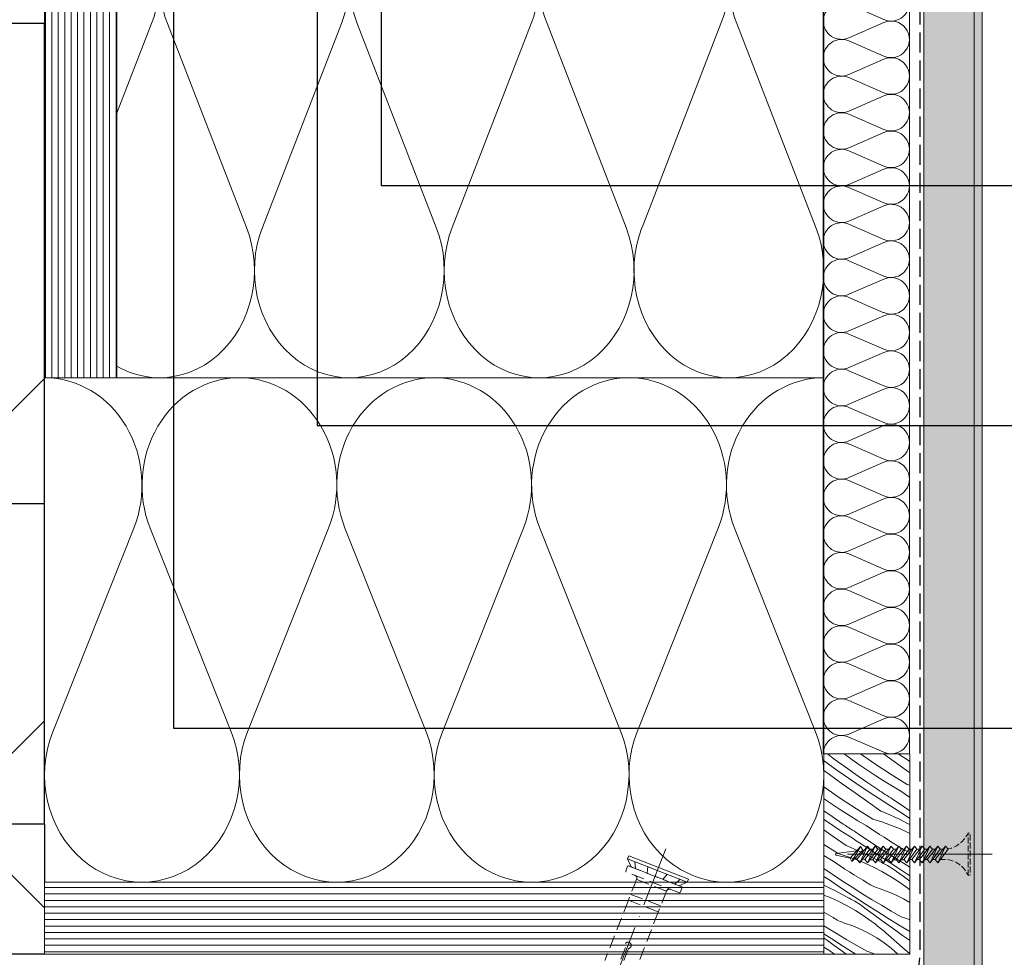
# Model space of a CAD drawing. Units: millimetres. Extents: x -3226321 to -3215563, y -11768 to -3893.
# Drawn here: x -3222351 to -3222105, y -11351 to -11117 of the extents above; entities that cross this region are included whole.
import ezdxf

# ---------------------------------------------------------------- set-up
doc = ezdxf.new("R2010")
doc.units = ezdxf.units.MM
doc.header["$MEASUREMENT"] = 0
for name, pattern in [('ITR-37-0_12_MM', [2, 1.5, -0.5]), ('REJTETT2', [4.7625, 3.175, -1.5875]), ('Takart vonal_01', [7, 5, -2]), ('Tengelyvonal_01', [21, 15, -3, 0, -3]), ('thk_line_type', [945, 540, -405]), ('Wipeout_Contour', [1000, 0, -1000])]:
    doc.linetypes.add(name, pattern=pattern)
for name, color, linetype, lineweight in [('0_Toll_száma__1', 7, 'Continuous', 5), ('0_Toll_száma__3', 7, 'Continuous', 15), ('0_Toll_száma__4', 7, 'Continuous', 20), ('0_Toll_száma__5', 7, 'Continuous', 25), ('0_Toll_száma__7', 7, 'Continuous', 35)]:
    doc.layers.add(name, color=color, linetype=linetype, lineweight=lineweight)
doc.layers.add('0_Toll_száma__21', color=7, linetype='Continuous', lineweight=5, true_color=0x3a3a3a)
doc.layers.add('0_Toll_száma__87', color=7, linetype='Continuous', lineweight=5, true_color=0x6a6a6a)
doc.styles.add('ELKÉSZÜLT_STÍLUS_2', font='txt')
doc.dimstyles.new('ELKÉSZÜLT_STÍLUS__1', dxfattribs={"dimtxt": 0.18, "dimasz": 14.592, "dimexe": 0.18, "dimexo": 0.0625, "dimgap": 0.09, "dimtad": 0, "dimtih": 1, "dimtoh": 1, "dimdec": 4, "dimzin": 0, "dimdsep": 46, "dimcen": 0.09, "dimadec": 0, "dimazin": 0, "dimtfac": 1, "dimtdec": 4, "dimtmove": 0, "dimatfit": 3, "dimldrblk": 'ARROWHEAD_11', "dimfxl": 1, "dimtolj": 1, "dimtzin": 0, "dimarcsym": 0})
doc.dimstyles.new('ELKÉSZÜLT_STÍLUS__10', dxfattribs={"dimtxt": 8, "dimasz": 6.65, "dimexe": 0.18, "dimexo": 0, "dimgap": 0.09, "dimtad": 1, "dimtih": 1, "dimtoh": 1, "dimlfac": 0.001, "dimzin": 0, "dimdsep": 46, "dimtxsty": 'ELKÉSZÜLT_STÍLUS_2', "dimblk": 'ARROWHEAD_6', "dimblk1": 'ARROWHEAD_6', "dimblk2": 'ARROWHEAD_6', "dimcen": 0.09, "dimclrd": 7, "dimclre": 7, "dimclrt": 7, "dimadec": 0, "dimazin": 0, "dimtfac": 1, "dimtdec": 4, "dimtmove": 2, "dimatfit": 3, "dimfxl": 1, "dimtolj": 1, "dimtzin": 0, "dimarcsym": 0})
doc.dimstyles.new('ELKÉSZÜLT_STÍLUS__2', dxfattribs={"dimtxt": 0.18, "dimasz": 14.592, "dimexe": 0.18, "dimexo": 0.0625, "dimgap": 0.09, "dimtad": 0, "dimtih": 1, "dimtoh": 1, "dimdec": 4, "dimzin": 0, "dimdsep": 46, "dimcen": 0.09, "dimadec": 0, "dimazin": 0, "dimtfac": 1, "dimtdec": 4, "dimtmove": 0, "dimatfit": 3, "dimldrblk": 'ARROWHEAD_5', "dimfxl": 1, "dimtolj": 1, "dimtzin": 0, "dimarcsym": 0})

# ---------------------------------------------------------------- blocks, each defined once
blk = doc.blocks.new('*X4', base_point=(-3222426.7, -5311.75))
at = {"layer": '0_Toll_száma__87', "linetype": 'Continuous'}
for p, q in [((-3222147.48, -11301.35), (-3222149.22, -11300.05)), ((-3222145.03, -11300.06), (-3222145.05, -11300.05)), ((-3222143.08, -11301.47), (-3222145.03, -11300.06)), ((-3222137.33, -11302.54), (-3222140.93, -11300.05)), ((-3222133.69, -11301.14), (-3222135.23, -11300.05)), ((-3222128.74, -11301.89), (-3222131.52, -11300.05)), ((-3222149.95, -11301.88), (-3222150.1, -11301.77)), ((-3222146.84, -11304.09), (-3222149.95, -11301.88)), ((-3222144.81, -11303.3), (-3222147.48, -11301.35)), ((-3222141.1, -11302.86), (-3222143.08, -11301.47)), ((-3222133.33, -11305.16), (-3222137.33, -11302.54)), ((-3222130.48, -11303.42), (-3222133.69, -11301.14)), ((-3222128.61, -11301.97), (-3222128.74, -11301.89)), ((-3222148.72, -11305.2), (-3222150.1, -11304.22)), ((-3222143.7, -11306.26), (-3222146.84, -11304.09)), ((-3222142.12, -11305.22), (-3222144.81, -11303.3)), ((-3222139.1, -11304.21), (-3222141.1, -11302.86)), ((-3222137.08, -11305.54), (-3222139.1, -11304.21)), ((-3222128.61, -11304.74), (-3222130.48, -11303.42)), ((-3222145.52, -11307.48), (-3222148.72, -11305.2)), ((-3222142.31, -11309.76), (-3222145.52, -11307.48)), ((-3222140.55, -11308.4), (-3222143.7, -11306.26)), ((-3222139.4, -11307.09), (-3222142.12, -11305.22)), ((-3222136.65, -11308.93), (-3222139.4, -11307.09)), ((-3222135.04, -11306.83), (-3222137.08, -11305.54)), ((-3222132.99, -11308.1), (-3222135.04, -11306.83)), ((-3222129.27, -11307.69), (-3222133.33, -11305.16)), ((-3222149.88, -11308.44), (-3222150.1, -11308.28)), ((-3222145.95, -11311.16), (-3222149.88, -11308.44)), ((-3222139.1, -11312.04), (-3222142.31, -11309.76)), ((-3222137.37, -11310.51), (-3222140.55, -11308.4)), ((-3222136.19, -11309.24), (-3222136.65, -11308.93)), ((-3222135.72, -11309.54), (-3222136.19, -11309.24)), ((-3222135.26, -11309.84), (-3222135.72, -11309.54)), ((-3222134.79, -11310.15), (-3222135.26, -11309.84)), ((-3222130.91, -11309.33), (-3222132.99, -11308.1)), ((-3222129.8, -11310.07), (-3222130.91, -11309.33)), ((-3222129.27, -11307.69), (-3222128.61, -11307.89)), ((-3222149.72, -11311.48), (-3222150.1, -11311.22)), ((-3222147.72, -11312.84), (-3222149.72, -11311.48)), ((-3222141.95, -11313.78), (-3222145.95, -11311.16)), ((-3222135.9, -11314.32), (-3222139.1, -11312.04)), ((-3222134.16, -11312.58), (-3222137.37, -11310.51)), ((-3222134.33, -11310.45), (-3222134.79, -11310.15)), ((-3222133.86, -11310.75), (-3222134.33, -11310.45)), ((-3222133.39, -11311.05), (-3222133.86, -11310.75)), ((-3222132.92, -11311.34), (-3222133.39, -11311.05)), ((-3222130.56, -11312.96), (-3222132.92, -11311.34)), ((-3222128.69, -11310.81), (-3222129.8, -11310.07)), ((-3222128.61, -11310.86), (-3222128.69, -11310.81)), ((-3222148.02, -11315.71), (-3222150.1, -11314.28)), ((-3222145.7, -11314.16), (-3222147.72, -11312.84)), ((-3222143.67, -11315.46), (-3222145.7, -11314.16)), ((-3222137.89, -11316.31), (-3222141.95, -11313.78)), ((-3222135.9, -11314.32), (-3222134.76, -11314.78)), ((-3222134.76, -11314.78), (-3222133.63, -11315.26)), ((-3222133.77, -11312.84), (-3222134.16, -11312.58)), ((-3222133.37, -11313.09), (-3222133.77, -11312.84)), ((-3222132.98, -11313.34), (-3222133.37, -11313.09)), ((-3222132.58, -11313.59), (-3222132.98, -11313.34)), ((-3222132.19, -11313.84), (-3222132.58, -11313.59)), ((-3222131.79, -11314.09), (-3222132.19, -11313.84)), ((-3222131.4, -11314.34), (-3222131.79, -11314.09)), ((-3222131, -11314.58), (-3222131.4, -11314.34)), ((-3222128.61, -11316.2), (-3222131, -11314.58)), ((-3222128.61, -11314.25), (-3222130.56, -11312.96)), ((-3222149.17, -11317.02), (-3222150.1, -11316.39)), ((-3222145.99, -11319.13), (-3222149.17, -11317.02)), ((-3222145.27, -11317.55), (-3222148.02, -11315.71)), ((-3222141.61, -11316.72), (-3222143.67, -11315.46)), ((-3222139.53, -11317.95), (-3222141.61, -11316.72)), ((-3222137.89, -11316.31), (-3222135.64, -11317.01)), ((-3222135.64, -11317.01), (-3222133.43, -11317.8)), ((-3222133.63, -11315.26), (-3222132.51, -11315.77)), ((-3222132.51, -11315.77), (-3222131.4, -11316.28)), ((-3222131.4, -11316.28), (-3222130.3, -11316.82)), ((-3222130.3, -11316.82), (-3222129.2, -11317.38)), ((-3222129.2, -11317.38), (-3222128.61, -11317.69)), ((-3222147.73, -11320.66), (-3222150.1, -11318.97)), ((-3222142.78, -11321.2), (-3222145.99, -11319.13)), ((-3222144.81, -11317.86), (-3222145.27, -11317.55)), ((-3222144.35, -11318.16), (-3222144.81, -11317.86)), ((-3222143.88, -11318.47), (-3222144.35, -11318.16)), ((-3222143.41, -11318.77), (-3222143.88, -11318.47)), ((-3222142.95, -11319.07), (-3222143.41, -11318.77)), ((-3222142.48, -11319.37), (-3222142.95, -11319.07)), ((-3222142.01, -11319.67), (-3222142.48, -11319.37)), ((-3222141.54, -11319.97), (-3222142.01, -11319.67)), ((-3222138.43, -11318.69), (-3222139.53, -11317.95)), ((-3222137.31, -11319.43), (-3222138.43, -11318.69)), ((-3222136.2, -11320.15), (-3222137.31, -11319.43)), ((-3222133.43, -11317.8), (-3222131.25, -11318.68)), ((-3222131.25, -11318.68), (-3222129.12, -11319.67)), ((-3222129.12, -11319.67), (-3222128.61, -11319.93)), ((-3222144.52, -11322.94), (-3222147.73, -11320.66)), ((-3222142.39, -11321.46), (-3222142.78, -11321.2)), ((-3222141.99, -11321.71), (-3222142.39, -11321.46)), ((-3222141.6, -11321.96), (-3222141.99, -11321.71)), ((-3222141.2, -11322.21), (-3222141.6, -11321.96)), ((-3222139.18, -11321.58), (-3222141.54, -11319.97)), ((-3222140.81, -11322.46), (-3222141.2, -11322.21)), ((-3222136.8, -11323.16), (-3222139.18, -11321.58)), ((-3222135.08, -11320.87), (-3222136.2, -11320.15)), ((-3222133.95, -11321.58), (-3222135.08, -11320.87)), ((-3222132.82, -11322.29), (-3222133.95, -11321.58)), ((-3222131.68, -11322.98), (-3222132.82, -11322.29)), ((-3222146.51, -11324.93), (-3222150.1, -11322.7)), ((-3222144.52, -11322.94), (-3222143.38, -11323.4)), ((-3222143.38, -11323.4), (-3222142.25, -11323.89)), ((-3222142.25, -11323.89), (-3222141.13, -11324.39)), ((-3222141.13, -11324.39), (-3222140.02, -11324.91)), ((-3222140.41, -11322.71), (-3222140.81, -11322.46)), ((-3222140.02, -11322.96), (-3222140.41, -11322.71)), ((-3222139.62, -11323.21), (-3222140.02, -11322.96)), ((-3222136.73, -11325.16), (-3222139.62, -11323.21)), ((-3222134.41, -11324.71), (-3222136.8, -11323.16)), ((-3222131.99, -11326.24), (-3222134.41, -11324.71)), ((-3222130.54, -11323.67), (-3222131.68, -11322.98)), ((-3222130.21, -11323.88), (-3222130.54, -11323.67)), ((-3222129.87, -11324.08), (-3222130.21, -11323.88)), ((-3222129.52, -11324.27), (-3222129.87, -11324.08)), ((-3222129.16, -11324.44), (-3222129.52, -11324.27)), ((-3222128.8, -11324.6), (-3222129.16, -11324.44)), ((-3222128.61, -11324.68), (-3222128.8, -11324.6)), ((-3222148.15, -11326.57), (-3222150.1, -11325.42)), ((-3222147.05, -11327.32), (-3222148.15, -11326.57)), ((-3222146.51, -11324.93), (-3222144.27, -11325.63)), ((-3222144.27, -11325.63), (-3222142.05, -11326.42)), ((-3222142.05, -11326.42), (-3222139.87, -11327.31)), ((-3222140.02, -11324.91), (-3222138.92, -11325.44)), ((-3222138.92, -11325.44), (-3222137.82, -11326)), ((-3222137.82, -11326), (-3222136.74, -11326.57)), ((-3222136.74, -11326.57), (-3222135.66, -11327.16)), ((-3222133.82, -11327.09), (-3222136.73, -11325.16)), ((-3222135.18, -11327.4), (-3222135.66, -11327.16)), ((-3222130.89, -11329), (-3222133.82, -11327.09)), ((-3222129.56, -11327.74), (-3222131.99, -11326.24)), ((-3222147.8, -11330.2), (-3222150.1, -11328.63)), ((-3222145.93, -11328.05), (-3222147.05, -11327.32)), ((-3222144.82, -11328.78), (-3222145.93, -11328.05)), ((-3222143.7, -11329.49), (-3222144.82, -11328.78)), ((-3222142.57, -11330.2), (-3222143.7, -11329.49)), ((-3222139.87, -11327.31), (-3222137.74, -11328.29)), ((-3222137.74, -11328.29), (-3222135.65, -11329.37)), ((-3222135.65, -11329.37), (-3222133.6, -11330.54)), ((-3222134.7, -11327.65), (-3222135.18, -11327.4)), ((-3222134.23, -11327.91), (-3222134.7, -11327.65)), ((-3222133.77, -11328.18), (-3222134.23, -11327.91)), ((-3222133.31, -11328.46), (-3222133.77, -11328.18)), ((-3222132.86, -11328.75), (-3222133.31, -11328.46)), ((-3222132.41, -11329.06), (-3222132.86, -11328.75)), ((-3222131.98, -11329.37), (-3222132.41, -11329.06)), ((-3222130.29, -11330.6), (-3222131.98, -11329.37)), ((-3222128.61, -11330.46), (-3222130.89, -11329)), ((-3222128.61, -11328.3), (-3222129.56, -11327.74)), ((-3222149.83, -11330.83), (-3222150.1, -11330.66)), ((-3222149.43, -11331.08), (-3222149.83, -11330.83)), ((-3222149.03, -11331.33), (-3222149.43, -11331.08)), ((-3222148.64, -11331.58), (-3222149.03, -11331.33)), ((-3222148.24, -11331.83), (-3222148.64, -11331.58)), ((-3222145.35, -11333.78), (-3222148.24, -11331.83)), ((-3222145.43, -11331.78), (-3222147.8, -11330.2)), ((-3222143.03, -11333.34), (-3222145.43, -11331.78)), ((-3222141.44, -11330.91), (-3222142.57, -11330.2)), ((-3222140.3, -11331.6), (-3222141.44, -11330.91)), ((-3222139.16, -11332.29), (-3222140.3, -11331.6)), ((-3222133.6, -11330.54), (-3222131.62, -11331.79)), ((-3222131.62, -11331.79), (-3222129.69, -11333.14)), ((-3222128.61, -11331.83), (-3222130.29, -11330.6)), ((-3222150.1, -11332.85), (-3222149.75, -11333.01)), ((-3222149.75, -11333.01), (-3222148.64, -11333.53)), ((-3222148.64, -11333.53), (-3222147.54, -11334.06)), ((-3222147.54, -11334.06), (-3222146.45, -11334.62)), ((-3222142.44, -11335.71), (-3222145.35, -11333.78)), ((-3222140.61, -11334.86), (-3222143.03, -11333.34)), ((-3222138.83, -11332.5), (-3222139.16, -11332.29)), ((-3222138.49, -11332.7), (-3222138.83, -11332.5)), ((-3222138.14, -11332.89), (-3222138.49, -11332.7)), ((-3222137.79, -11333.06), (-3222138.14, -11332.89)), ((-3222137.43, -11333.23), (-3222137.79, -11333.06)), ((-3222137.06, -11333.38), (-3222137.43, -11333.23)), ((-3222136.69, -11333.51), (-3222137.06, -11333.38)), ((-3222136.32, -11333.64), (-3222136.69, -11333.51)), ((-3222134.22, -11334.37), (-3222136.32, -11333.64)), ((-3222132.18, -11335.23), (-3222134.22, -11334.37)), ((-3222129.14, -11333.55), (-3222129.69, -11333.14)), ((-3222128.61, -11333.94), (-3222129.14, -11333.55)), ((-3222150.1, -11335.27), (-3222148.49, -11335.93)), ((-3222148.49, -11335.93), (-3222146.36, -11336.91)), ((-3222146.45, -11334.62), (-3222145.36, -11335.19)), ((-3222146.36, -11336.91), (-3222144.27, -11337.99)), ((-3222145.36, -11335.19), (-3222144.29, -11335.78)), ((-3222143.8, -11336.02), (-3222144.29, -11335.78)), ((-3222143.33, -11336.27), (-3222143.8, -11336.02)), ((-3222142.85, -11336.53), (-3222143.33, -11336.27)), ((-3222142.39, -11336.8), (-3222142.85, -11336.53)), ((-3222139.52, -11337.62), (-3222142.44, -11335.71)), ((-3222141.93, -11337.08), (-3222142.39, -11336.8)), ((-3222138.18, -11336.36), (-3222140.61, -11334.86)), ((-3222135.73, -11337.83), (-3222138.18, -11336.36)), ((-3222130.2, -11336.23), (-3222132.18, -11335.23)), ((-3222128.61, -11337.15), (-3222130.2, -11336.23)), ((-3222150.06, -11339.53), (-3222150.1, -11339.5)), ((-3222144.27, -11337.99), (-3222142.23, -11339.16)), ((-3222142.23, -11339.16), (-3222140.24, -11340.41)), ((-3222141.48, -11337.37), (-3222141.93, -11337.08)), ((-3222141.03, -11337.68), (-3222141.48, -11337.37)), ((-3222140.6, -11337.99), (-3222141.03, -11337.68)), ((-3222138.91, -11339.22), (-3222140.6, -11337.99)), ((-3222136.58, -11339.5), (-3222139.52, -11337.62)), ((-3222137.22, -11340.46), (-3222138.91, -11339.22)), ((-3222133.62, -11341.36), (-3222136.58, -11339.5)), ((-3222133.26, -11339.27), (-3222135.73, -11337.83)), ((-3222130.77, -11340.68), (-3222133.26, -11339.27)), ((-3222148.92, -11340.22), (-3222150.06, -11339.53)), ((-3222147.78, -11340.91), (-3222148.92, -11340.22)), ((-3222147.45, -11341.12), (-3222147.78, -11340.91)), ((-3222147.11, -11341.32), (-3222147.45, -11341.12)), ((-3222146.76, -11341.51), (-3222147.11, -11341.32)), ((-3222146.41, -11341.68), (-3222146.76, -11341.51)), ((-3222146.05, -11341.85), (-3222146.41, -11341.68)), ((-3222145.68, -11342), (-3222146.05, -11341.85)), ((-3222140.24, -11340.41), (-3222138.31, -11341.76)), ((-3222137.76, -11342.17), (-3222138.31, -11341.76)), ((-3222135.53, -11341.69), (-3222137.22, -11340.46)), ((-3222133.84, -11342.91), (-3222135.53, -11341.69)), ((-3222130.65, -11343.19), (-3222133.62, -11341.36)), ((-3222129.75, -11341.02), (-3222130.77, -11340.68)), ((-3222128.76, -11341.42), (-3222129.75, -11341.02)), ((-3222128.61, -11341.48), (-3222128.76, -11341.42)), ((-3222149.23, -11343.48), (-3222150.1, -11342.94)), ((-3222146.8, -11344.98), (-3222149.23, -11343.48)), ((-3222145.31, -11342.13), (-3222145.68, -11342)), ((-3222144.94, -11342.26), (-3222145.31, -11342.13)), ((-3222142.84, -11342.99), (-3222144.94, -11342.26)), ((-3222140.8, -11343.85), (-3222142.84, -11342.99)), ((-3222138.82, -11344.85), (-3222140.8, -11343.85)), ((-3222137.21, -11342.58), (-3222137.76, -11342.17)), ((-3222136.67, -11343.01), (-3222137.21, -11342.58)), ((-3222136.13, -11343.44), (-3222136.67, -11343.01)), ((-3222135.6, -11343.87), (-3222136.13, -11343.44)), ((-3222135.08, -11344.32), (-3222135.6, -11343.87)), ((-3222134.56, -11344.77), (-3222135.08, -11344.32)), ((-3222132.15, -11344.14), (-3222133.84, -11342.91)), ((-3222130.45, -11345.36), (-3222132.15, -11344.14)), ((-3222128.61, -11344.42), (-3222130.65, -11343.19)), ((-3222148.14, -11346.24), (-3222150.1, -11344.96)), ((-3222149.66, -11346.3), (-3222150.1, -11346)), ((-3222149.22, -11346.61), (-3222149.66, -11346.3)), ((-3222147.53, -11347.85), (-3222149.22, -11346.61)), ((-3222145.2, -11348.12), (-3222148.14, -11346.24)), ((-3222144.35, -11346.45), (-3222146.8, -11344.98)), ((-3222141.88, -11347.89), (-3222144.35, -11346.45)), ((-3222136.9, -11345.97), (-3222138.82, -11344.85)), ((-3222135.07, -11347.21), (-3222136.9, -11345.97)), ((-3222134.05, -11345.23), (-3222134.56, -11344.77)), ((-3222130.46, -11348.39), (-3222134.05, -11345.23)), ((-3222128.75, -11346.57), (-3222130.45, -11345.36)), ((-3222128.61, -11346.67), (-3222128.75, -11346.57)), ((-3222150.1, -11348.25), (-3222148.86, -11349.04)), ((-3222148.86, -11349.04), (-3222147.41, -11350.05)), ((-3222145.84, -11349.08), (-3222147.53, -11347.85)), ((-3222144.51, -11350.05), (-3222145.84, -11349.08)), ((-3222142.24, -11349.98), (-3222145.2, -11348.12)), ((-3222139.39, -11349.3), (-3222141.88, -11347.89)), ((-3222138.37, -11349.64), (-3222139.39, -11349.3)), ((-3222133.32, -11348.57), (-3222135.07, -11347.21)), ((-3222131.66, -11350.05), (-3222133.32, -11348.57)), ((-3222128.61, -11349.94), (-3222130.46, -11348.39)), ((-3222142.13, -11350.05), (-3222142.24, -11349.98)), ((-3222137.38, -11350.04), (-3222138.37, -11349.64))]:
    blk.add_line(p, q, dxfattribs=at)
blk = doc.blocks.new('Kitöltés_2_1', base_point=(-3222426.7, -5311.75))
at = {"layer": '0_Toll_száma__87', "color": 7, "linetype": 'Continuous', "lineweight": 20}
for p, q in [((-3222150.1, -11350.05), (-3222150.1, -11300.05)), ((-3222150.1, -11300.05), (-3222128.61, -11300.05)), ((-3222128.61, -11300.05), (-3222128.61, -11350.05)), ((-3222128.61, -11350.05), (-3222150.1, -11350.05))]:
    blk.add_line(p, q, dxfattribs=at)
at = {"layer": '0_Toll_száma__87', "linetype": 'Continuous'}
blk.add_blockref('*X4', (-3222426.7, -5311.75), dxfattribs=at)
blk = doc.blocks.new('szálas höszigetelés 18')
at = {"layer": '0_Toll_száma__1', "linetype": 'Continuous'}
for p, q in [((2.04, 88.39), (22.27, 37.52)), ((26.35, 37.52), (46.58, 88.39)), ((50.67, 88.39), (70.89, 37.52)), ((74.98, 37.52), (95.21, 88.39)), ((99.29, 88.39), (119.52, 37.52)), ((123.6, 37.52), (143.83, 88.39)), ((147.92, 88.39), (168.14, 37.52)), ((172.23, 37.52), (192.46, 88.39))]:
    blk.add_line(p, q, dxfattribs=at)
for centre, start_param, end_param in [((24.31, 99.13), 4.299595, 8.266775), ((72.94, 99.13), 4.299595, 8.266775), ((121.56, 99.13), 4.299595, 8.266775), ((170.19, 99.13), 4.299595, 8.266775), ((0, 26.78), 3.141593, 5.125182), ((48.62, 26.78), 1.158003, 3.141593), ((48.62, 26.78), 3.141593, 5.125182), ((97.25, 26.78), 1.158003, 3.141593), ((97.25, 26.78), 3.141593, 5.125182), ((145.87, 26.78), 1.158003, 3.141593), ((145.87, 26.78), 3.141593, 5.125182), ((194.5, 26.78), 1.158003, 3.141593)]:
    blk.add_ellipse(centre, major_axis=(0, 26.78), ratio=0.907963, start_param=start_param, end_param=end_param, dxfattribs=at)
blk = doc.blocks.new('szálas höszigetelés 18_2')
at = {"layer": '0_Toll_száma__1', "linetype": 'Continuous'}
for p, q in [((0.38, 15.08), (4.19, 6.4)), ((4.96, 6.4), (8.76, 15.08)), ((9.53, 15.08), (13.34, 6.4)), ((14.1, 6.4), (17.91, 15.08)), ((18.68, 15.08), (22.48, 6.4)), ((23.25, 6.4), (27.06, 15.08)), ((27.82, 15.08), (31.63, 6.4)), ((32.4, 6.4), (36.2, 15.08)), ((36.97, 15.08), (40.77, 6.4)), ((41.54, 6.4), (45.35, 15.08)), ((46.12, 15.08), (49.92, 6.4)), ((50.69, 6.4), (54.49, 15.08)), ((55.26, 15.08), (59.07, 6.4)), ((59.84, 6.4), (63.64, 15.08)), ((64.41, 15.08), (68.21, 6.4)), ((68.98, 6.4), (72.79, 15.08)), ((73.56, 15.08), (77.36, 6.4)), ((78.13, 6.4), (81.93, 15.08)), ((82.7, 15.08), (86.51, 6.4)), ((87.28, 6.4), (91.08, 15.08)), ((91.85, 15.08), (95.65, 6.4)), ((96.42, 6.4), (100.23, 15.08)), ((101, 15.08), (104.8, 6.4)), ((105.57, 6.4), (109.37, 15.08)), ((110.14, 15.08), (113.95, 6.4)), ((114.71, 6.4), (118.52, 15.08)), ((119.29, 15.08), (123.09, 6.4)), ((123.86, 6.4), (127.67, 15.08)), ((128.43, 15.08), (132.24, 6.4)), ((133.01, 6.4), (136.81, 15.08)), ((137.58, 15.08), (141.39, 6.4)), ((142.15, 6.4), (145.96, 15.08)), ((146.73, 15.08), (150.53, 6.4)), ((151.3, 6.4), (155.11, 15.08)), ((155.87, 15.08), (159.68, 6.4)), ((160.45, 6.4), (164.25, 15.08)), ((165.02, 15.08), (168.82, 6.4)), ((169.59, 6.4), (173.4, 15.08)), ((174.17, 15.08), (177.97, 6.4)), ((178.74, 6.4), (182.54, 15.08)), ((183.31, 15.08), (187.12, 6.4)), ((187.89, 6.4), (191.69, 15.08)), ((192.46, 15.08), (196.26, 6.4)), ((197.03, 6.4), (200.84, 15.08)), ((201.61, 15.08), (205.41, 6.4)), ((206.18, 6.4), (209.98, 15.08)), ((210.75, 15.08), (214.56, 6.4)), ((215.33, 6.4), (219.13, 15.08)), ((219.9, 15.08), (223.7, 6.4)), ((224.47, 6.4), (228.28, 15.08)), ((229.05, 15.08), (232.85, 6.4)), ((233.62, 6.4), (237.42, 15.08))]:
    blk.add_line(p, q, dxfattribs=at)
for centre, start, end in [((4.57, 16.91), 336.3486, 203.6513), ((13.72, 16.91), 336.3486, 203.6513), ((22.87, 16.91), 336.3486, 203.6513), ((32.01, 16.91), 336.3486, 203.6513), ((41.16, 16.91), 336.3486, 203.6513), ((50.31, 16.91), 336.3486, 203.6513), ((59.45, 16.91), 336.3486, 203.6513), ((68.6, 16.91), 336.3486, 203.6513), ((77.74, 16.91), 336.3486, 203.6513), ((86.89, 16.91), 336.3486, 203.6513), ((96.04, 16.91), 336.3486, 203.6513), ((105.18, 16.91), 336.3486, 203.6513), ((114.33, 16.91), 336.3486, 203.6513), ((123.48, 16.91), 336.3486, 203.6513), ((132.62, 16.91), 336.3486, 203.6513), ((141.77, 16.91), 336.3486, 203.6513), ((150.92, 16.91), 336.3486, 203.6513), ((160.06, 16.91), 336.3486, 203.6513), ((169.21, 16.91), 336.3486, 203.6513), ((178.36, 16.91), 336.3486, 203.6513), ((187.5, 16.91), 336.3486, 203.6513), ((196.65, 16.91), 336.3486, 203.6513), ((205.79, 16.91), 336.3486, 203.6513), ((214.94, 16.91), 336.3486, 203.6513), ((224.09, 16.91), 336.3486, 203.6513), ((233.23, 16.91), 336.3486, 203.6513), ((0, 4.57), 270, 23.6513), ((9.15, 4.57), 156.3487, 270), ((9.15, 4.57), 270, 23.6513), ((18.29, 4.57), 156.3487, 270), ((18.29, 4.57), 270, 23.6513), ((27.44, 4.57), 156.3487, 270), ((27.44, 4.57), 270, 23.6513), ((36.59, 4.57), 156.3487, 270), ((36.59, 4.57), 270, 23.6513), ((45.73, 4.57), 156.3487, 270), ((45.73, 4.57), 270, 23.6513), ((54.88, 4.57), 156.3487, 270), ((54.88, 4.57), 270, 23.6513), ((64.02, 4.57), 156.3487, 270), ((64.03, 4.57), 270, 23.6513), ((73.17, 4.57), 156.3487, 270), ((73.17, 4.57), 270, 23.6513), ((82.32, 4.57), 156.3487, 270), ((82.32, 4.57), 270, 23.6513), ((91.46, 4.57), 156.3487, 270), ((91.46, 4.57), 270, 23.6513), ((100.61, 4.57), 156.3487, 270), ((100.61, 4.57), 270, 23.6513), ((109.76, 4.57), 156.3487, 270), ((109.76, 4.57), 270, 23.6513), ((118.9, 4.57), 156.3487, 270), ((118.9, 4.57), 270, 23.6513), ((128.05, 4.57), 156.3487, 270), ((128.05, 4.57), 270, 23.6513), ((137.2, 4.57), 156.3487, 270), ((137.2, 4.57), 270, 23.6513), ((146.34, 4.57), 156.3487, 270), ((146.34, 4.57), 270, 23.6513), ((155.49, 4.57), 156.3487, 270), ((155.49, 4.57), 270, 23.6513), ((164.64, 4.57), 156.3487, 270), ((164.64, 4.57), 270, 23.6513), ((173.78, 4.57), 156.3487, 270), ((173.78, 4.57), 270, 23.6513), ((182.93, 4.57), 156.3487, 270), ((182.93, 4.57), 270, 23.6513), ((192.08, 4.57), 156.3487, 270), ((192.08, 4.57), 270, 23.6513), ((201.22, 4.57), 156.3487, 270), ((201.22, 4.57), 270, 23.6513), ((210.37, 4.57), 156.3487, 270), ((210.37, 4.57), 270, 23.6513), ((219.51, 4.57), 156.3487, 270), ((219.51, 4.57), 270, 23.6513), ((228.66, 4.57), 156.3487, 270), ((228.66, 4.57), 270, 23.6513), ((237.81, 4.57), 156.3487, 270)]:
    blk.add_arc(centre, 4.57, start, end, dxfattribs=at)
blk = doc.blocks.new('szálas höszigetelés 18_4')
at = {"layer": '0_Toll_száma__1', "linetype": 'Continuous'}
for p, q in [((1.99, 88.39), (21.7, 37.52)), ((25.68, 37.52), (45.38, 88.39)), ((49.36, 88.39), (69.07, 37.52)), ((73.05, 37.52), (92.76, 88.39)), ((96.74, 88.39), (116.45, 37.52)), ((120.43, 37.52), (140.13, 88.39)), ((144.11, 88.39), (163.82, 37.52)), ((167.8, 37.52), (187.51, 88.39))]:
    blk.add_line(p, q, dxfattribs=at)
for centre, start_param, end_param in [((23.69, 99.13), 4.299595, 8.266775), ((71.06, 99.13), 4.299595, 8.266775), ((118.44, 99.13), 4.299595, 8.266775), ((165.81, 99.13), 4.299595, 8.266775), ((0, 26.78), 3.141593, 5.125182), ((47.37, 26.78), 1.158003, 3.141593), ((47.38, 26.78), 3.141593, 5.125182), ((94.75, 26.78), 1.158003, 3.141593), ((94.75, 26.78), 3.141593, 5.125182), ((142.12, 26.78), 1.158003, 3.141593), ((142.13, 26.78), 3.141593, 5.125182), ((189.5, 26.78), 1.158003, 3.141593)]:
    blk.add_ellipse(centre, major_axis=(0, 26.78), ratio=0.884622, start_param=start_param, end_param=end_param, dxfattribs=at)
blk = doc.blocks.new('*D54', base_point=(-3222426.7, -5311.75))
at = {"layer": '0_Toll_száma__1', "linetype": 'Continuous'}
for p, q in [((-3222133.1, -11535.3), (-3222133.1, -11522.17)), ((-3221729.46, -11535.3), (-3221729.46, -11522.17)), ((-3222138.35, -11528.73), (-3222133.1, -11528.73)), ((-3222133.1, -11528.73), (-3221729.46, -11528.73)), ((-3221729.46, -11528.73), (-3221724.21, -11528.73))]:
    blk.add_line(p, q, dxfattribs=at)
at = {"layer": '0_Toll_száma__7', "linetype": 'Continuous'}
for p, q in [((-3222129.6, -11525.23), (-3222136.6, -11532.23)), ((-3221732.96, -11532.23), (-3221725.96, -11525.23))]:
    blk.add_line(p, q, dxfattribs=at)
at = {"layer": '0_Toll_száma__1', "insert": (-3222083.71, -11527.13), "char_height": 8, "attachment_point": 7, "style": 'ELKÉSZÜLT_STÍLUS_2'}
blk.add_mtext('\\A1;{\\fVerdana|b1|i0|c238|p38;katalógus -, födém kirekesztési méret=(SZ) x (H)}', dxfattribs=at)
blk = doc.blocks.new('ARROWHEAD_6')
at = {"color": 0, "linetype": 'Continuous', "lineweight": 0}
for p, q in [((-0.5, -0.5), (0.5, 0.5)), ((0, 0), (-1, 0))]:
    blk.add_line(p, q, dxfattribs=at)
blk = doc.blocks.new('ARROWHEAD_5')
at = {"color": 0, "linetype": 'Continuous', "lineweight": 0}
blk.add_line((0, 0), (-1, 0), dxfattribs=at)
blk.add_solid([(-1, 0.2679), (0, 0), (-1, -0.2679), (-1, 0.2679)], dxfattribs=at)
blk = doc.blocks.new('ARROWHEAD_11')
at = {"color": 0, "linetype": 'Continuous', "lineweight": 0}
blk.add_line((0, 0), (-1, 0), dxfattribs=at)
at = {"color": 0, "linetype": 'Continuous', "lineweight": 0, "const_width": 0.25, "flags": 128}
blk.add_lwpolyline([(-0.125, 0, 1), (0.125, 0, 1)], format="xyb", close=True, dxfattribs=at)

msp = doc.modelspace()

# ---------------------------------------------------------------- hatches: boundary and pattern name
at = {"layer": '0_Toll_száma__21', "linetype": 'Continuous'}
h = msp.add_hatch(dxfattribs=at)
h.set_pattern_fill('habarcs_0001', color=256, style=0, pattern_type=2)
h.set_pattern_definition([(45, (-3222111.5978, -11225.9982), (-0.6363961, 0.6363961), [0, -0.6, 0, -0.9]), (110, (-3222109.5978, -11225.9982), (0.8457234, 0.3078181), [0, -0.44, 0, -0.76])])
h.paths.add_polyline_path([(-3222110.598, -11645.133), (-3222112.598, -11645.133), (-3222112.598, -10901.245), (-3222110.598, -10901.245)])

# ---------------------------------------------------------------- linework, layer by layer
at = {"layer": '0_Toll_száma__1', "linetype": 'REJTETT2'}
for p, q in [((-3222199.067, -11328.098), (-3222199.535, -11329.292)), ((-3222196.705, -11328.851), (-3222198.86, -11328.007))]:
    msp.add_line(p, q, dxfattribs=at)
at = {"layer": '0_Toll_száma__1', "linetype": 'Continuous', "flags": 128}
for points in [[(-3222128.735, -11062.24), (-3222150.22, -11062.24), (-3222150.22, -11300.047), (-3222128.735, -11300.047)], [(-3222339.598, -11080.24), (-3222339.598, -11206.145), (-3222150.098, -11206.145), (-3222150.098, -11080.24)], [(-3222344.598, -11206.145), (-3222344.598, -11332.047), (-3222150.098, -11332.047), (-3222150.098, -11206.145)]]:
    msp.add_lwpolyline(points, close=True, dxfattribs=at)
at = {"layer": '0_Toll_száma__1', "linetype": 'REJTETT2', "flags": 128}
for points in [[(-3222199.086, -11326.213), (-3222198.188, -11328.27)], [(-3222197.301, -11326.913), (-3222197.111, -11328.692)], [(-3222194.059, -11328.184), (-3222194.172, -11329.844)]]:
    msp.add_lwpolyline(points, dxfattribs=at)
at = {"layer": '0_Toll_száma__1', "linetype": 'REJTETT2'}
for centre, start, end in [((-3222199.386, -11329.35), 158.59545, 248.59545), ((-3222198.918, -11328.156), 68.59545, 158.59545)]:
    msp.add_arc(centre, 0.16, start, end, dxfattribs=at)
at = {"layer": '0_Toll_száma__21', "linetype": 'Continuous', "flags": 128}
msp.add_lwpolyline([(-3222110.598, -11645.133), (-3222112.598, -11645.133), (-3222112.598, -10901.245), (-3222110.598, -10901.245)], close=True, dxfattribs=at)
at = {"layer": '0_Toll_száma__21', "linetype": 'thk_line_type', "flags": 128}
for points in [[(-3222141.902, -11324.282), (-3222147.076, -11324.93), (-3222147.076, -11325.369), (-3222143.518, -11326.048)], [(-3222143.092, -11326.925), (-3222143.518, -11326.048), (-3222140.92, -11323.207)], [(-3222140.92, -11323.207), (-3222140.393, -11324.092), (-3222143.092, -11326.925)], [(-3222143.092, -11326.925), (-3222140.92, -11323.207)], [(-3222141.136, -11327.212), (-3222141.837, -11326.416), (-3222139.224, -11323.059)], [(-3222139.224, -11323.059), (-3222138.584, -11323.791), (-3222141.136, -11327.212)], [(-3222141.136, -11327.212), (-3222139.224, -11323.059)], [(-3222139.988, -11324.042), (-3222140.393, -11324.092)], [(-3222139.169, -11327.212), (-3222139.87, -11326.416), (-3222137.256, -11323.059)], [(-3222137.256, -11323.059), (-3222136.617, -11323.791), (-3222139.169, -11327.212)], [(-3222139.169, -11327.212), (-3222137.256, -11323.059)], [(-3222137.848, -11323.819), (-3222138.217, -11323.819), (-3222138.646, -11323.873)], [(-3222137.202, -11327.212), (-3222137.903, -11326.416), (-3222135.289, -11323.059)], [(-3222135.289, -11323.059), (-3222134.65, -11323.791), (-3222137.202, -11327.212)], [(-3222137.202, -11327.212), (-3222135.289, -11323.059)], [(-3222135.881, -11323.819), (-3222136.638, -11323.819)], [(-3222135.235, -11327.212), (-3222135.935, -11326.416), (-3222133.322, -11323.059)], [(-3222133.322, -11323.059), (-3222132.683, -11323.791), (-3222135.235, -11327.212)], [(-3222135.235, -11327.212), (-3222133.322, -11323.059)], [(-3222133.672, -11323.819), (-3222134.671, -11323.819)], [(-3222133.291, -11327.212), (-3222133.992, -11326.416), (-3222131.379, -11323.059)], [(-3222131.379, -11323.059), (-3222130.739, -11323.791), (-3222133.291, -11327.212)], [(-3222133.291, -11327.212), (-3222131.379, -11323.059)], [(-3222131.97, -11323.819), (-3222132.704, -11323.819)], [(-3222131.348, -11327.212), (-3222132.049, -11326.416), (-3222129.435, -11323.059)], [(-3222129.435, -11323.059), (-3222128.796, -11323.791), (-3222131.348, -11327.212)], [(-3222131.348, -11327.212), (-3222129.435, -11323.059)], [(-3222130.027, -11323.819), (-3222130.76, -11323.819)], [(-3222129.404, -11327.212), (-3222130.105, -11326.416), (-3222127.492, -11323.059)], [(-3222127.492, -11323.059), (-3222126.852, -11323.791), (-3222129.404, -11327.212)], [(-3222129.404, -11327.212), (-3222127.492, -11323.059)], [(-3222128.084, -11323.819), (-3222128.817, -11323.819)], [(-3222142.43, -11326.231), (-3222141.729, -11326.278)], [(-3222140.501, -11326.361), (-3222139.86, -11326.404)], [(-3222138.628, -11326.487), (-3222138.304, -11326.509), (-3222137.814, -11326.517)], [(-3222136.663, -11326.489), (-3222135.875, -11326.485)], [(-3222134.897, -11326.48), (-3222133.94, -11326.475)], [(-3222132.737, -11326.469), (-3222132.005, -11326.466)], [(-3222130.786, -11326.459), (-3222130.07, -11326.456)], [(-3222128.835, -11326.449), (-3222128.136, -11326.446)]]:
    msp.add_lwpolyline(points, dxfattribs=at)
at = {"layer": '0_Toll_száma__4', "linetype": 'Continuous', "flags": 128}
for points in [[(-3222375.902, -11237.633), (-3222344.598, -11206.329)], [(-3222370.467, -11317.633), (-3222344.598, -11291.763)], [(-3222458.266, -11346.969), (-3222428.93, -11317.633), (-3222396.515, -11350.047), (-3222364.784, -11318.316), (-3222344.598, -11338.503)]]:
    msp.add_lwpolyline(points, dxfattribs=at)
at = {"layer": '0_Toll_száma__5', "linetype": 'Continuous'}
msp.add_line((-3222991.41, -11117.633), (-3222344.598, -11117.633), dxfattribs=at)
at = {"layer": '0_Toll_száma__5', "linetype": 'Continuous', "flags": 128}
for points in [[(-3222344.598, -11317.633), (-3222344.598, -11295.009), (-3222344.598, -11117.633)], [(-3222344.598, -11237.633), (-3222987.09, -11237.633)], [(-3222344.598, -11317.633), (-3222344.598, -11350.047), (-3223423.788, -11350.047)], [(-3222344.598, -11317.633), (-3223423.788, -11317.633)], [(-3222344.598, -11317.633), (-3222823.595, -11317.633)]]:
    msp.add_lwpolyline(points, dxfattribs=at)

# ---------------------------------------------------------------- block references
at = {"linetype": 'Continuous', "zscale": 1000}
for name, p, rotation in [('szálas höszigetelés 18_2', (-3222150.218, -11062.24), 270), ('szálas höszigetelés 18_4', (-3222150.098, -11080.24), 180), ('szálas höszigetelés 18', (-3222150.098, -11206.144), 180)]:
    msp.add_blockref(name, p, dxfattribs=dict(at, rotation=rotation))
at = {"layer": '0_Toll_száma__87', "linetype": 'Continuous'}
msp.add_blockref('Kitöltés_2_1', (-3222426.697, -5311.755), dxfattribs=at)

# ---------------------------------------------------------------- next in the draw order: wipeouts: each hides what was drawn before it
at = {"color": 254, "linetype": 'Wipeout_Contour', "lineweight": 0, "ltscale": 16110693.28931391}
msp.add_wipeout([(-3222120.765, -10891.915), (-3222112.598, -10891.915), (-3222112.598, -11632.633), (-3222125.098, -11632.633), (-3222125.098, -10910.904)], dxfattribs=at)
at = {"color": 254, "linetype": 'Wipeout_Contour', "lineweight": 0, "ltscale": 12889419.33841667}
msp.add_wipeout([(-3222344.598, -11206.145), (-3222326.598, -11206.145), (-3222326.598, -11062.24), (-3222344.598, -11062.24)], dxfattribs=at)
at = {"color": 254, "linetype": 'Wipeout_Contour', "lineweight": 0, "ltscale": 12889069.22299354}
msp.add_wipeout([(-3222150.098, -11350.047), (-3222150.098, -11332.047), (-3222344.598, -11332.047), (-3222344.598, -11350.047)], dxfattribs=at)

# ---------------------------------------------------------------- next in the draw order: hatches: boundary and pattern name
at = {"layer": '0_Toll_száma__21', "linetype": 'Continuous'}
h = msp.add_hatch(dxfattribs=at)
h.set_pattern_fill('gipsz_0001', color=256, style=0, pattern_type=2)
h.set_pattern_definition([(270, (-3222118.8478, -11127.1998), (1.875, 0), [0, -1.875])])
h.paths.add_polyline_path([(-3222120.765, -10891.915), (-3222112.598, -10891.915), (-3222112.598, -11632.633), (-3222125.098, -11632.633), (-3222125.098, -10910.904)])
at = {"layer": '0_Toll_száma__87', "linetype": 'Continuous'}
h = msp.add_hatch(dxfattribs=at)
h.set_pattern_fill('falazóblokk_10_vízszinte_9C', color=256, style=0, pattern_type=2)
h.set_pattern_definition([(270, (-3222368.3729, -11154.0682), (1.6, 0), [])])
h.paths.add_polyline_path([(-3222344.598, -11206.145), (-3222326.598, -11206.145), (-3222326.598, -11062.24), (-3222344.598, -11062.24)])
h = msp.add_hatch(dxfattribs=at)
h.set_pattern_fill('falazóblokk_10_vízszinte_9C', color=256, style=0, pattern_type=2)
h.set_pattern_definition([(0, (-3222265.7694, -11379.8225), (0, 1.6), [])])
h.paths.add_polyline_path([(-3222150.098, -11350.047), (-3222150.098, -11332.047), (-3222344.598, -11332.047), (-3222344.598, -11350.047)])

# ---------------------------------------------------------------- next in the draw order: linework, layer by layer
at = {"layer": '0_Toll_száma__1', "linetype": 'REJTETT2'}
for p, q in [((-3222186.16, -11334.707), (-3222199.445, -11329.5)), ((-3222198.921, -11327.983), (-3222185.514, -11333.238)), ((-3222196.705, -11328.851), (-3222187.729, -11332.37)), ((-3222196.822, -11331.397), (-3222198.861, -11336.599)), ((-3222189.374, -11334.317), (-3222196.822, -11331.397)), ((-3222189.374, -11334.317), (-3222191.413, -11339.519)), ((-3222187.729, -11332.37), (-3222185.575, -11333.214)), ((-3222185.484, -11333.422), (-3222185.952, -11334.616)), ((-3222198.861, -11336.599), (-3222204.744, -11351.608)), ((-3222198.861, -11336.599), (-3222191.413, -11339.519)), ((-3222198.277, -11335.109), (-3222190.829, -11338.029)), ((-3222191.413, -11339.519), (-3222197.296, -11354.527)), ((-3222199.602, -11348.353), (-3222204.037, -11359.668)), ((-3222198.857, -11348.645), (-3222203.292, -11359.96))]:
    msp.add_line(p, q, dxfattribs=at)
at = {"layer": '0_Toll_száma__1', "linetype": 'Continuous', "flags": 128}
msp.add_lwpolyline([(-3222199.086, -11326.213), (-3222198.794, -11325.468), (-3222183.898, -11331.308), (-3222184.19, -11332.053)], close=True, dxfattribs=at)
at = {"layer": '0_Toll_száma__1', "linetype": 'REJTETT2', "flags": 128}
for points in [[(-3222189.217, -11330.082), (-3222190.262, -11331.377)], [(-3222185.975, -11331.353), (-3222187.324, -11332.529)], [(-3222184.19, -11332.053), (-3222186.247, -11332.951)]]:
    msp.add_lwpolyline(points, dxfattribs=at)
at = {"layer": '0_Toll_száma__1', "linetype": 'REJTETT2'}
for centre, radius, start, end in [((-3222197.576, -11331.102), 0.81, 338.59545, 68.59545), ((-3222188.62, -11334.612), 0.81, 68.59545, 158.59545), ((-3222185.633, -11333.364), 0.16, 338.59545, 68.59545), ((-3222186.101, -11334.558), 0.16, 248.59545, 338.59545), ((-3222198.976, -11347.854), 0.8, 278.59545, 218.59545)]:
    msp.add_arc(centre, radius, start, end, dxfattribs=at)
at = {"layer": '0_Toll_száma__21', "linetype": 'ITR-37-0_12_MM', "flags": 128}
msp.add_lwpolyline([(-3222121.262, -11326.411), (-3222120.34, -11326.406), (-3222118.91, -11326.462, -0.2458992), (-3222114.098, -11330.417), (-3222113.567, -11330.252), (-3222113.567, -11319.843), (-3222114.098, -11319.755, -0.2439736), (-3222119.03, -11323.79), (-3222119.079, -11323.791)], format="xyb", dxfattribs=at)
msp.add_lwpolyline([(-3222114.098, -11330.417), (-3222114.098, -11319.755)], dxfattribs=at)
at = {"layer": '0_Toll_száma__21', "linetype": 'thk_line_type', "flags": 128}
for points in [[(-3222127.461, -11327.212), (-3222128.162, -11326.416), (-3222125.548, -11323.059)], [(-3222125.548, -11323.059), (-3222124.909, -11323.791), (-3222127.461, -11327.212)], [(-3222127.461, -11327.212), (-3222125.548, -11323.059)], [(-3222126.14, -11323.819), (-3222126.874, -11323.819)], [(-3222125.518, -11327.212), (-3222126.218, -11326.416), (-3222123.605, -11323.059)], [(-3222123.605, -11323.059), (-3222122.966, -11323.791), (-3222125.518, -11327.212)], [(-3222125.518, -11327.212), (-3222123.605, -11323.059)], [(-3222124.197, -11323.819), (-3222124.93, -11323.819)], [(-3222123.574, -11327.212), (-3222124.275, -11326.416), (-3222121.662, -11323.059)], [(-3222121.662, -11323.059), (-3222121.022, -11323.791), (-3222123.574, -11327.212)], [(-3222123.574, -11327.212), (-3222121.662, -11323.059)], [(-3222122.012, -11323.819), (-3222122.987, -11323.819)], [(-3222121.631, -11327.212), (-3222122.332, -11326.416), (-3222119.718, -11323.059)], [(-3222119.718, -11323.059), (-3222119.079, -11323.791), (-3222121.631, -11327.212)], [(-3222121.631, -11327.212), (-3222119.718, -11323.059)], [(-3222120.303, -11323.81), (-3222120.901, -11323.819), (-3222121.043, -11323.819)], [(-3222126.885, -11326.439), (-3222126.201, -11326.436)], [(-3222124.934, -11326.429), (-3222124.266, -11326.426)], [(-3222122.983, -11326.42), (-3222122.332, -11326.416)]]:
    msp.add_lwpolyline(points, dxfattribs=at)
at = {"layer": '0_Toll_száma__3', "linetype": 'Tengelyvonal_01'}
for p, q in [((-3222189.541, -11323.782), (-3222220.522, -11402.818)), ((-3222108.092, -11325.047), (-3222149.954, -11325.047))]:
    msp.add_line(p, q, dxfattribs=at)
at = {"layer": '0_Toll_száma__3', "linetype": 'Continuous', "flags": 128}
msp.add_lwpolyline([(-3222120.765, -10891.915), (-3222112.598, -10891.915), (-3222112.598, -11632.633), (-3222125.098, -11632.633), (-3222125.098, -10910.904)], close=True, dxfattribs=at)
at = {"layer": '0_Toll_száma__4', "linetype": 'Continuous', "flags": 128}
for points in [[(-3222344.598, -11206.145), (-3222326.598, -11206.145), (-3222326.598, -11062.24), (-3222344.598, -11062.24)], [(-3222150.098, -11350.047), (-3222150.098, -11332.047), (-3222344.598, -11332.047), (-3222344.598, -11350.047)]]:
    msp.add_lwpolyline(points, close=True, dxfattribs=at)
at = {"layer": '0_Toll_száma__5', "linetype": 'Takart vonal_01', "flags": 128}
msp.add_lwpolyline([(-3222113.077, -10890.573), (-3222120.071, -10890.573, 0.349929), (-3222122.021, -10892.128), (-3222126.121, -10910.094, 0.0561464), (-3222126.171, -10910.539), (-3222126.171, -11350.047), (-3222129.385, -11387.633), (-3222129.385, -11417.633)], format="xyb", dxfattribs=at)

# ---------------------------------------------------------------- next in the draw order: dimensions: what is measured, and where the dimension line sits
at = {"linetype": 'Continuous'}
dim = msp.add_linear_dim(base=(-3221729.458, -11528.735), p1=(-3222133.098, -5108.552), p2=(-3221729.458, -11513.66), text='katalógus -, födém kirekesztési méret=(SZ) x (H)', dimstyle='ELKÉSZÜLT_STÍLUS__10', dxfattribs=at)
dim.commit()
dim.dimension.update_dxf_attribs({"geometry": '*D54', "text_midpoint": (-3221965.69, -11523.135), "dimtype": 160})

# ---------------------------------------------------------------- next in the draw order: leaders
at = {"layer": '0_Toll_száma__1', "linetype": 'Continuous', "annotation_type": 0, "has_hookline": 1, "hookline_direction": 0}
for points, dimstyle, text_width in [([(-3222276.57, -11052.363), (-3222276.57, -11218.062), (-3222082.041, -11218.062)], 'ELKÉSZÜLT_STÍLUS__2', 270.924), ([(-3222312.397, -11073.792), (-3222312.397, -11293.666), (-3222082.041, -11293.666)], 'ELKÉSZÜLT_STÍLUS__1', 200.353), ([(-3222260.598, -11086.399), (-3222260.598, -11158.182), (-3222082.041, -11158.182)], 'ELKÉSZÜLT_STÍLUS__2', 136.547)]:
    msp.add_leader(points, dimstyle=dimstyle, dxfattribs=dict(at, text_width=text_width))

doc.saveas('drawing.dxf')
